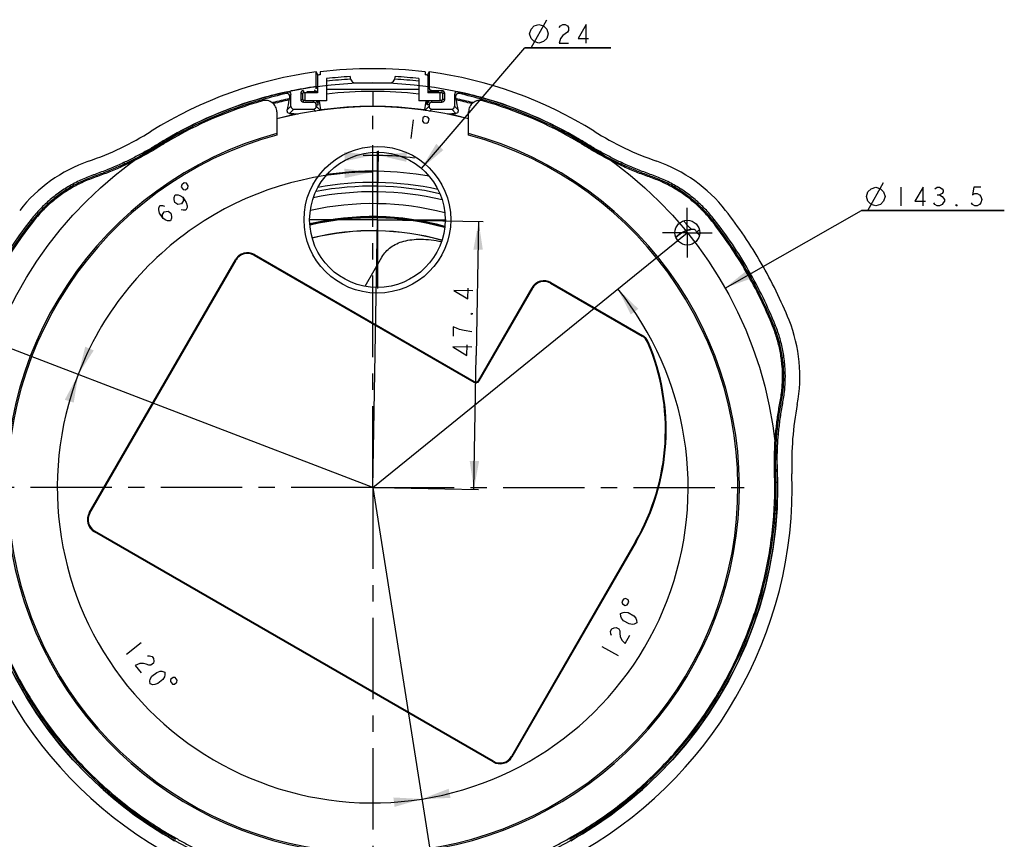
# Model space of a CAD drawing. Units: millimetres. Extents: x 0 to 420, y 0 to 297.
# Drawn here: x 234 to 339, y 44 to 131 of the extents above; entities that cross this region are included whole.
import ezdxf

# ---------------------------------------------------------------- set-up
doc = ezdxf.new("R2010")
doc.units = ezdxf.units.MM
doc.header["$LTSCALE"] = 23.1
doc.linetypes.add('CENTER', pattern=[0.6, 0.375, -0.075, 0.075, -0.075])
doc.layers.get('0').update_dxf_attribs({"linetype": 'CONTINUOUS'})
for name, color, linetype in [('00_COMPONENTS', 7, 'CONTINUOUS'), ('02___PRT_ALL_AXES', 7, 'CONTINUOUS'), ('03__ASM_ALL_CURVES', 7, 'CONTINUOUS'), ('15_ALL_DRAFTS', 7, 'CONTINUOUS'), ('51__DRAFT_DIMS', 7, 'CONTINUOUS')]:
    doc.layers.add(name, color=color, linetype=linetype)
doc.dimstyles.new('DIMSTYLE_1', dxfattribs={"dimtxt": 2, "dimasz": 3, "dimexe": 0.5, "dimexo": 0.5, "dimtad": 1, "dimdec": 3, "dimlfac": 1.666667, "dimdsep": 46, "dimtxsty": 'Standard', "dimblk": '_FILLED', "dimblk1": '_FILLED', "dimblk2": '_FILLED', "dimcen": 0.09, "dimadec": 0, "dimazin": 0, "dimtp": 0.001, "dimtm": 0.001, "dimtfac": 1, "dimtdec": 3, "dimtmove": 0, "dimatfit": 2, "dimldrblk": '_FILLED', "dimfxl": 0, "dimtolj": 1, "dimarcsym": 0})
doc.dimstyles.new('DIMSTYLE_2', dxfattribs={"dimtxt": 2, "dimasz": 3, "dimexe": 0.5, "dimexo": 0.5, "dimtad": 1, "dimdec": 1, "dimlfac": 1.666667, "dimdsep": 46, "dimtxsty": 'Standard', "dimblk": '_FILLED', "dimblk1": '_FILLED', "dimblk2": '_FILLED', "dimcen": 0.09, "dimadec": 0, "dimazin": 0, "dimtp": 0.5, "dimtm": 0.5, "dimtfac": 1, "dimtdec": 1, "dimtofl": 0, "dimtmove": 0, "dimatfit": 3, "dimldrblk": '_FILLED', "dimfxl": 0, "dimtolj": 1, "dimarcsym": 0})
doc.dimstyles.new('DIMSTYLE_3', dxfattribs={"dimtxt": 2, "dimasz": 3, "dimexe": 0.5, "dimexo": 0.5, "dimgap": 0.5, "dimtad": 1, "dimdec": 1, "dimlfac": 1.666667, "dimdsep": 46, "dimtxsty": 'Standard', "dimblk": '_FILLED', "dimblk1": '_FILLED', "dimblk2": '_FILLED', "dimcen": 0.09, "dimadec": 0, "dimazin": 0, "dimtp": 0.001, "dimtm": 0.001, "dimtfac": 1, "dimtdec": 1, "dimtofl": 0, "dimtmove": 0, "dimatfit": 3, "dimldrblk": '_FILLED', "dimfxl": 0, "dimtolj": 1, "dimarcsym": 0})

# ---------------------------------------------------------------- blocks, each defined once
blk = doc.blocks.new('_FILLED')
at = {"color": 0, "linetype": 'ByBlock'}
blk.add_solid([(0, 0), (-1, 0.167), (-1, -0.167)], dxfattribs=at)
blk = doc.blocks.new('*D1')
at = {"layer": '51__DRAFT_DIMS', "color": 2, "linetype": 'Continuous'}
for p, q in [((276.91, 115.32), (287.9, 128.13)), ((287.9, 128.13), (297.06, 128.13)), ((297.06, 128.13), (287.9, 128.13))]:
    blk.add_line(p, q, dxfattribs=at)
at = {"layer": '51__DRAFT_DIMS', "color": 2, "linetype": 'Continuous', "xscale": 3, "yscale": 3, "zscale": 3, "rotation": 229.3834731582}
blk.add_blockref('_FILLED', (276.91, 115.32), dxfattribs=at)
blk = doc.blocks.new('*D3')
at = {"layer": '51__DRAFT_DIMS', "color": 2, "linetype": 'Continuous'}
for p, q in [((309.19, 102.6), (323.72, 110.83)), ((323.72, 110.83), (338.89, 110.83)), ((338.89, 110.83), (323.72, 110.83))]:
    blk.add_line(p, q, dxfattribs=at)
at = {"layer": '51__DRAFT_DIMS', "color": 2, "linetype": 'Continuous', "xscale": 3, "yscale": 3, "zscale": 3, "rotation": 209.5171960101}
blk.add_blockref('_FILLED', (309.19, 102.6), dxfattribs=at)
blk = doc.blocks.new('*D4')
at = {"layer": '51__DRAFT_DIMS', "color": 2, "linetype": 'Continuous'}
blk.add_line((272.23, 110.35), (272.35, 117.2), dxfattribs=at)
for start, end in [(90, 91.6225), (88.996, 90), (82.7545, 88.996)]:
    blk.add_arc((271.73, 81.39), 35.31, start, end, dxfattribs=at)
for points in [[(268.75, 116.08), (271.73, 116.7), (268.71, 117.08)], [(275.37, 117.02), (272.34, 116.7), (275.31, 116.02)]]:
    blk.add_solid(points, dxfattribs=at)
blk = doc.blocks.new('*D5')
at = {"layer": '51__DRAFT_DIMS', "color": 2, "linetype": 'Continuous'}
for start, end in [(159, 219), (219, 279)]:
    blk.add_arc((271.73, 81.39), 33.54, start, end, dxfattribs=at)
for points in [[(239.94, 90.41), (240.42, 93.41), (238.99, 90.72)], [(274.05, 47.43), (276.97, 48.27), (273.93, 48.43)]]:
    blk.add_solid(points, dxfattribs=at)
blk = doc.blocks.new('*D6')
at = {"layer": '51__DRAFT_DIMS', "color": 2, "linetype": 'Continuous'}
for start, end in [(339, 39), (279, 339)]:
    blk.add_arc((271.73, 81.39), 33.54, start, end, dxfattribs=at)
for points in [[(299.97, 100.38), (297.79, 102.5), (299.17, 99.79)], [(279.81, 49.36), (276.97, 48.27), (280.01, 48.38)]]:
    blk.add_solid(points, dxfattribs=at)
blk = doc.blocks.new('*D7')
at = {"layer": '51__DRAFT_DIMS', "color": 2, "linetype": 'Continuous'}
for start, end in [(90, 124.5), (124.5, 159)]:
    blk.add_arc((271.73, 81.39), 33.54, start, end, dxfattribs=at)
for points in [[(268.75, 114.29), (271.73, 114.93), (268.71, 115.29)], [(241.16, 96.36), (240.42, 93.41), (242.07, 95.96)]]:
    blk.add_solid(points, dxfattribs=at)
blk = doc.blocks.new('*D8')
at = {"layer": '51__DRAFT_DIMS', "color": 2, "linetype": 'Continuous'}
for p, q in [((272.72, 109.85), (283.49, 109.66)), ((282.99, 109.67), (282.74, 95.43)), ((282.49, 81.2), (282.74, 95.43)), ((272.23, 81.38), (282.99, 81.19))]:
    blk.add_line(p, q, dxfattribs=at)
at = {"layer": '51__DRAFT_DIMS', "color": 2, "linetype": 'Continuous', "xscale": 3, "yscale": 3, "zscale": 3}
for p, rotation in [((282.99, 109.67), 88.9959595141), ((282.49, 81.2), 268.9959595141)]:
    blk.add_blockref('_FILLED', p, dxfattribs=dict(at, rotation=rotation))

msp = doc.modelspace()

# ---------------------------------------------------------------- linework, layer by layer
at = {"layer": '00_COMPONENTS', "color": 7, "linetype": 'Continuous'}
for p, q in [((265.72579, 123.87538), (265.7258, 125.59079)), ((265.89272, 125.24981), (265.7258, 125.59079)), ((265.84992, 125.22886), (265.84992, 123.35843)), ((265.89415, 125.24691), (265.89272, 125.24981)), ((266.1501, 125.57105), (266.1501, 125.26805)), ((266.8143, 124.86493), (266.8143, 122.50018)), ((269.32576, 125.07561), (269.32576, 125.02149)), ((274.12576, 125.02149), (274.12576, 125.07561)), ((276.63722, 124.86493), (276.63722, 122.50017)), ((277.30142, 125.57105), (277.30142, 125.26805)), ((277.55886, 125.24979), (277.55744, 125.2469)), ((277.7258, 125.59078), (277.55886, 125.24979)), ((277.6016, 125.22886), (277.6016, 123.35843)), ((277.7258, 125.59078), (277.72579, 123.87537)), ((264.36858, 123.57556), (264.36858, 123.36603)), ((265.7258, 124.01844), (265.70456, 124.01533)), ((265.72579, 123.87538), (265.84992, 123.87538)), ((266.8143, 123.7293), (276.63722, 123.7293)), ((269.92576, 124.42149), (273.52576, 124.42149)), ((277.72579, 123.87537), (277.6016, 123.87537)), ((278.0257, 123.57555), (278.0257, 123.36602)), ((279.08301, 123.57554), (278.0257, 123.57555)), ((279.08301, 123.57554), (279.08301, 123.36602)), ((262.66306, 123.47351), (262.54675, 123.27125)), ((262.82358, 122.58891), (262.91055, 122.74106)), ((263.02579, 123.18032), (262.91055, 122.97829)), ((262.91055, 122.74106), (262.91055, 122.97829)), ((263.02579, 121.91826), (263.02579, 123.18032)), ((264.06868, 123.27566), (264.06868, 122.66122)), ((264.06868, 123.27566), (264.2782, 123.27566)), ((264.06868, 122.66122), (264.2782, 122.66122)), ((264.2782, 123.27566), (264.2782, 122.66122)), ((264.36857, 122.36132), (264.36857, 122.57085)), ((264.36857, 122.57085), (264.5343, 122.57085)), ((264.7443, 123.36603), (264.36858, 123.36603)), ((264.5343, 122.50018), (264.5343, 123.35843)), ((265.84992, 123.35843), (264.5343, 123.35843)), ((266.8143, 122.50018), (264.5343, 122.50018)), ((264.7443, 123.35843), (264.7443, 123.50844)), ((264.7443, 123.50844), (265.6443, 123.50844)), ((265.42588, 122.36132), (265.42588, 122.50018)), ((265.6443, 123.35843), (265.6443, 123.50844)), ((265.93532, 122.06149), (265.93532, 122.50018)), ((271.72576, 123.50266), (271.72576, 121.91635)), ((278.91722, 122.50017), (276.63722, 122.50017)), ((277.51627, 122.06149), (277.51627, 122.50017)), ((278.91722, 123.35843), (277.6016, 123.35843)), ((277.80722, 123.35843), (277.80722, 123.50843)), ((277.80722, 123.50843), (278.70722, 123.50843)), ((278.0257, 122.36131), (278.0257, 122.50017)), ((278.70722, 123.35843), (278.70722, 123.50843)), ((279.08301, 123.36602), (278.70722, 123.36602)), ((278.91722, 122.50017), (278.91722, 123.35843)), ((278.91722, 122.57084), (279.08301, 122.57084)), ((279.08301, 122.36131), (279.08301, 122.57084)), ((279.17338, 122.66121), (279.17338, 123.27565)), ((279.38291, 123.27565), (279.17338, 123.27565)), ((279.38291, 122.66121), (279.17338, 122.66121)), ((279.38291, 122.66121), (279.38291, 123.27565)), ((280.42579, 123.18031), (280.42579, 121.91825)), ((280.42579, 123.18031), (280.54103, 122.97827)), ((280.54103, 122.97827), (280.54103, 122.74104)), ((280.54103, 122.74104), (280.628, 122.58889)), ((280.78853, 123.47349), (280.90483, 123.27123)), ((262.63946, 121.53192), (263.02579, 121.91826)), ((262.86842, 121.16125), (263.32561, 121.61844)), ((263.32561, 121.61844), (265.42598, 121.61844)), ((264.36857, 122.36132), (265.42588, 122.36132)), ((265.42598, 121.61844), (265.66675, 121.37767)), ((265.72579, 121.91826), (265.72579, 122.0615)), ((265.72579, 122.0615), (265.93532, 122.06149)), ((265.72579, 121.91826), (266.16923, 121.47482)), ((277.72579, 121.91825), (277.28257, 121.47502)), ((277.72579, 122.06149), (277.51627, 122.06149)), ((277.72579, 122.06149), (277.72579, 121.91825)), ((278.02561, 121.61843), (277.78503, 121.37785)), ((278.02561, 121.61843), (280.12598, 121.61843)), ((278.0257, 122.36131), (279.08301, 122.36131)), ((280.12598, 121.61843), (280.58317, 121.16124)), ((280.42579, 121.91825), (280.81213, 121.53191)), ((261.52576, 121.34169), (261.52576, 118.86134)), ((281.92576, 118.86134), (281.92576, 121.34169)), ((249.7273, 118.40536), (249.81532, 118.25649)), ((293.72418, 118.40538), (293.63615, 118.25652)), ((245.25844, 115.93197), (245.33134, 115.77514)), ((298.19309, 115.93197), (298.12019, 115.77514)), ((235.41076, 109.88757), (235.54672, 109.78069)), ((308.04076, 109.88758), (307.9048, 109.7807)), ((306.16077, 108.58268), (306.46542, 108.77481)), ((259.14368, 106.14654), (259.10441, 106.07851)), ((259.10441, 106.07851), (282.48709, 92.57851)), ((259.14368, 106.14654), (282.52637, 92.64654)), ((270.91824, 102.79205), (272.70814, 105.89225)), ((241.5961, 78.70087), (257.13041, 105.60708)), ((241.66413, 78.6616), (257.19843, 105.56781)), ((257.19843, 105.56781), (257.13041, 105.60708)), ((311.70517, 104.47263), (311.5554, 104.38614)), ((282.97194, 92.76593), (288.67194, 102.63862)), ((288.67194, 102.63862), (288.73997, 102.59935)), ((290.64594, 103.11005), (290.68521, 103.17807)), ((290.64594, 103.11005), (300.37344, 97.49388)), ((290.68521, 103.17807), (300.41271, 97.5619)), ((283.03997, 92.72666), (288.73997, 102.59935)), ((314.56226, 98.59202), (314.40172, 98.5277)), ((300.37344, 97.49388), (300.41271, 97.5619)), ((301.03223, 96.86195), (300.95993, 96.83123)), ((282.52637, 92.64654), (282.48709, 92.57851)), ((282.97194, 92.76593), (283.03997, 92.72666)), ((314.87302, 87.04147), (314.70075, 87.05676)), ((314.78061, 81.93464), (314.60767, 81.93283)), ((241.5961, 78.70087), (241.66413, 78.6616)), ((242.17483, 76.75563), (242.13556, 76.6876)), ((284.5263, 52.21329), (242.13556, 76.6876)), ((284.56558, 52.28132), (242.17483, 76.75563)), ((299.6687, 75.65016), (286.47155, 52.79202)), ((299.73673, 75.61089), (286.53957, 52.75275)), ((299.73673, 75.61089), (299.6687, 75.65016)), ((234.44504, 59.86673), (234.59481, 59.9532)), ((309.00645, 59.86667), (308.85668, 59.95314)), ((286.47155, 52.79202), (286.53957, 52.75275)), ((284.5263, 52.21329), (284.56558, 52.28132))]:
    msp.add_line(p, q, dxfattribs=at)
for centre, radius in [((272.22461, 109.85476), 7.8), ((272.22461, 109.85476), 7.2), ((305.18189, 108.48297), 1.32)]:
    msp.add_circle(centre, radius, dxfattribs=at)
for centre, radius, start, end in [((271.72576, 81.39072), 44.53077, 82.8071638, 97.1928361), ((271.72576, 81.39072), 44.60544, 97.7304008, 121.8733678), ((271.72589, 81.38978), 44.23113, 97.4380538, 97.6341371), ((271.72649, 81.38513), 44.23581, 97.2420094, 97.4380538), ((271.72576, 81.39072), 43.75077, 93.1446063, 96.445612), ((271.72576, 81.39072), 43.4752, 93.101438, 96.4866419), ((269.92576, 125.02149), 0.6, 179.9999556, 269.9999556), ((273.52576, 125.02149), 0.6, 269.9999556, 359.9999556), ((271.72576, 81.39072), 43.4752, 83.5133581, 86.8985611), ((271.72576, 81.39072), 43.75077, 83.554388, 86.8553938), ((271.72503, 81.38513), 44.23581, 82.561947, 82.7579912), ((271.72563, 81.38978), 44.23113, 82.3658629, 82.561947), ((271.72576, 81.39072), 44.60544, 58.1266324, 82.2695104), ((273.22172, 72.79732), 51.76673, 99.8898513, 101.3592122), ((264.36853, 123.2757), 0.29985, 89.9918272, 180.008084), ((273.21071, 72.86088), 51.70222, 98.3477267, 99.8899343), ((265.5243, 123.50844), 0.12, 359.9999556, 89.9999556), ((265.42428, 123.87667), 0.51146, 315.0316563, 327.99961), ((278.02731, 123.87666), 0.51146, 211.9869088, 224.9681897), ((278.02561, 123.87536), 0.29981, 179.9967599, 270.0184278), ((277.92722, 123.50843), 0.12, 89.9999556, 179.9999556), ((279.08305, 123.27569), 0.29985, 359.9918272, 90.008084), ((271.88686, 80.90797), 43.55572, 105.9508186, 120.5815064), ((271.88695, 80.90777), 43.38323, 105.9539526, 120.581411), ((271.88698, 80.9077), 43.25601, 105.954838, 120.5813531), ((271.7238, 81.41665), 43.02181, 102.1579818, 105.9281901), ((271.72276, 81.42066), 42.84497, 102.3667722, 105.9313715), ((271.73798, 81.31034), 42.36069, 102.0278514, 104.5680393), ((271.7446, 81.2716), 42.26943, 102.1839645, 104.4615641), ((262.61098, 122.97863), 0.29958, 359.9336088, 102.3794159), ((315.66323, 112.83973), 53.7315, 169.546202, 170.6902956), ((264.36853, 122.66118), 0.29985, 179.9918272, 270.008084), ((265.4258, 123.87541), 0.50945, 297.4276455, 301.2041804), ((265.42599, 122.0615), 0.50933, 359.99896, 61.0565174), ((265.42444, 123.87757), 0.512, 301.209527, 311.1687667), ((265.42755, 123.87387), 0.50717, 311.1787907, 314.9941562), ((213.2592, 112.70768), 53.69287, 9.4650481, 10.5111694), ((271.72797, 81.35217), 42.15048, 90.0030006, 96.6978329), ((271.7237, 81.35422), 42.14843, 83.3036666, 89.9971996), ((332.81976, 112.24487), 56.36059, 169.5135008, 170.5101047), ((278.0256, 122.06149), 0.50933, 118.9433936, 180.0009513), ((278.02403, 123.87386), 0.50716, 225.0057446, 228.8144399), ((278.02715, 123.87756), 0.512, 228.8244862, 238.7842226), ((278.02579, 123.87541), 0.50946, 238.7895571, 242.5661179), ((279.08305, 122.66117), 0.29985, 269.9918272, 0.008084), ((280.72537, 123.18065), 0.29958, 77.829581, 180.0658091), ((280.84061, 122.97862), 0.29958, 77.6205742, 180.0662286), ((271.71381, 81.31164), 42.35936, 75.43076, 77.9720408), ((227.78821, 112.83977), 53.73163, 9.3096159, 10.4536973), ((271.70693, 81.27162), 42.2694, 75.5386072, 77.8159418), ((271.72776, 81.41675), 43.02171, 74.0718095, 77.8419389), ((271.72879, 81.42078), 42.84484, 74.0686277, 77.6331493), ((271.5438, 80.85947), 43.30808, 59.4275436, 74.0363115), ((271.5438, 80.85948), 43.43536, 59.4274711, 74.0372112), ((271.54382, 80.85951), 43.60804, 59.4273743, 74.0403461), ((271.72576, 81.39072), 40.49207, 75.4099579, 104.5900421), ((265.42598, 122.06151), 0.29981, 359.9967599, 90.0184278), ((271.72603, 81.75753), 40.15881, 90.0003876, 97.8788603), ((271.72549, 81.75753), 40.15881, 82.1210501, 89.9996141), ((278.0256, 122.0615), 0.29981, 89.9814834, 180.0031513), ((271.72819, 81.78352), 40.13345, 101.4147741, 104.7296357), ((270.58264, 295.69846), 174.70761, 267.4692786, 267.770257), ((272.93119, 294.20746), 173.21532, 272.2283576, 272.5319291), ((271.72312, 81.78265), 40.13434, 75.2703572, 78.5850808), ((271.72576, 81.39072), 38.99124, 105.1648572, 74.8351428), ((271.72576, 81.39072), 38.8341, 105.2277059, 74.7722941), ((246.78957, 100.96257), 16.01355, 109.2801099, 141.8758099), ((296.66196, 100.96257), 16.01355, 38.1241901, 70.7198896), ((271.72576, 81.39072), 33.62624, 79.7275971, 98.4330101), ((271.72576, 81.39072), 32.03989, 77.1613171, 100.7977052), ((271.72576, 81.39072), 32.43518, 77.6433209, 100.3890075), ((271.72576, 81.39072), 31.44436, 76.4382017, 101.5814918), ((271.72576, 81.39072), 30.18, 75.2832822, 102.6877068), ((271.76575, 81.48024), 28.67778, 89.7022039, 103.5365932), ((271.72576, 81.39072), 28.8, 74.5550616, 103.3905036), ((271.72576, 81.39072), 28.68, 74.5326439, 103.436664), ((271.76644, 81.51054), 28.64747, 88.9538371, 89.7032688), ((271.76338, 81.43577), 28.72228, 82.0116522, 88.9504541), ((271.22103, 81.04946), 48.32117, 30.0511964, 38.0752428), ((271.56571, 81.47344), 45.98417, 141.8362399, 149.989308), ((271.56553, 81.47356), 45.81124, 141.8362421, 149.989266), ((271.5654, 81.47365), 45.6838, 141.8362437, 149.9892349), ((271.77106, 81.50118), 28.65644, 81.1022133, 82.0086879), ((271.75871, 81.43235), 28.72635, 74.5897213, 81.0991022), ((271.88617, 81.47368), 45.68374, 30.0102122, 38.1637659), ((271.88603, 81.47359), 45.81119, 30.0102134, 38.163767), ((271.88585, 81.47347), 45.98412, 30.0102149, 38.1637686), ((271.72576, 81.39072), 27.3, 74.3616286, 103.5856683), ((271.70712, 81.36765), 27.30639, 74.3342608, 103.5369735), ((306.07383, 105.89813), 2.97689, 99.5316844, 135.057996), ((306.07383, 105.89813), 2.93499, 92.3152961, 135.3261654), ((305.74159, 105.7373), 3.10079, 86.0487815, 92.9710342), ((289.92681, 95.33842), 20.95121, 39.2088316, 40.0897303), ((276.21073, 84.13847), 38.65911, 38.5013268, 39.22017), ((258.40677, 104.87018), 1.47382, 60, 150), ((258.40677, 104.87018), 1.39527, 60, 150), ((271.17786, 81.12425), 48.32117, 21.9247572, 29.9488036), ((271.87775, 81.48814), 45.6838, 21.8362437, 29.9892349), ((271.87761, 81.48807), 45.81124, 21.8362421, 29.989266), ((271.87742, 81.48798), 45.98417, 21.8362399, 29.989308), ((289.9483, 101.90171), 1.47382, 60, 150), ((289.9483, 101.90171), 1.39527, 60, 150), ((301.14358, 93.20018), 16.01355, 349.2801099, 21.8758099), ((299.6758, 96.28554), 1.39527, 23.0229455, 60), ((299.6758, 96.28554), 1.47382, 23.0229455, 60), ((279.08364, 87.53495), 23.76958, 330, 23.0229455), ((279.08364, 87.53495), 23.84812, 330, 23.0229455), ((282.68946, 92.92902), 0.40473, 240, 330), ((282.68946, 92.92902), 0.32618, 240, 330), ((271.72576, 81.39072), 44.60544, 178.1266323, 241.8733678), ((271.72576, 81.39072), 44.60544, 298.1266323, 1.8733678), ((271.87919, 81.45082), 43.21099, 179.3585384, 209.9672478), ((271.8792, 81.45083), 43.03804, 179.3583628, 209.9671135), ((271.5723, 81.45084), 43.03807, 330.0328008, 0.6416885), ((271.5723, 81.45083), 43.21101, 330.0326693, 0.6415125), ((242.87247, 77.96397), 1.47382, 150, 240), ((242.87247, 77.96397), 1.39527, 150, 240), ((271.85455, 81.49357), 43.21101, 210.0326693, 240.6415125), ((271.85455, 81.49357), 43.03807, 210.0328008, 240.6416885), ((271.59699, 81.49355), 43.03804, 299.3583628, 329.9671135), ((271.597, 81.49355), 43.21099, 299.3585384, 329.9672478), ((285.26321, 53.48966), 1.47382, 240, 330), ((285.26321, 53.48966), 1.39527, 240, 330)]:
    msp.add_arc(centre, radius, start, end, dxfattribs=at)
for centre, major_axis, start_param, end_param in [((263.32598, 121.91862), (-0.21239, -0.21239), -0.784789176, 0.784789176), ((265.42561, 121.91862), (-0.21239, 0.21239), 2.356803478, 3.926381829), ((278.02598, 121.91861), (0.21239, 0.21239), 2.356803478, 3.926381829), ((280.12561, 121.91861), (-0.21239, 0.21239), 2.356803478, 3.926381829)]:
    msp.add_ellipse(centre, major_axis=major_axis, ratio=0.998782766, start_param=start_param, end_param=end_param, dxfattribs=at)
for points, knots in [([(265.89415, 125.24691), (265.89472, 125.24573), (265.90314, 125.23948), (265.91358, 125.23927), (265.92214, 125.23836)], [0, 0, 0, 0, 0.132173685, 1, 1, 1, 1]), ([(277.52943, 125.23835), (277.53316, 125.23875), (277.54222, 125.24034), (277.55477, 125.24143), (277.55744, 125.2469)], [0, 0, 0, 0, 0.380838199, 1, 1, 1, 1]), ([(261.52576, 121.34169), (261.52576, 121.52504), (261.43901, 121.89721), (261.07521, 122.33503), (260.5549, 122.56613), (260.17308, 122.54776), (259.99678, 122.49743)], [0, 0, 0, 0, 0.250029342, 0.500012954, 0.749985389, 1, 1, 1, 1]), ([(283.45474, 122.49743), (283.27845, 122.54776), (282.89664, 122.56613), (282.37634, 122.33505), (282.01252, 121.89723), (281.92576, 121.52505), (281.92576, 121.34169)], [0, 0, 0, 0, 0.250010325, 0.499966813, 0.749958188, 1, 1, 1, 1]), ([(262.86842, 121.16125), (262.8127, 121.16371), (262.71873, 121.20834), (262.63492, 121.35083), (262.62818, 121.46345), (262.63946, 121.53192)], [0, 0, 0, 0, 0.344203282, 0.571726702, 1, 1, 1, 1]), ([(280.81213, 121.53191), (280.82341, 121.46344), (280.81666, 121.35082), (280.73285, 121.20832), (280.63888, 121.1637), (280.58317, 121.16124)], [0, 0, 0, 0, 0.428273388, 0.655796801, 1, 1, 1, 1]), ([(241.5021, 116.07802), (242.66731, 116.48562), (244.96082, 117.41577), (247.12382, 118.61859), (248.17214, 119.27044)], [0, 0, 0, 0, 0.499998415, 1, 1, 1, 1]), ([(249.7273, 118.40536), (249.36069, 118.18857), (248.63799, 117.73755), (247.53618, 117.09011), (246.40983, 116.48628), (245.64466, 116.11148), (245.25844, 115.93197)], [0, 0, 0, 0, 0.250006423, 0.500002836, 0.750002062, 1, 1, 1, 1]), ([(298.19309, 115.93197), (297.80686, 116.11148), (297.04188, 116.48675), (295.915, 117.08968), (294.81345, 117.73761), (294.09078, 118.1886), (293.72418, 118.40538)], [0, 0, 0, 0, 0.249998891, 0.500019124, 0.75000704, 1, 1, 1, 1]), ([(295.27938, 119.27044), (296.3277, 118.61859), (298.49071, 117.41577), (300.78421, 116.48562), (301.94942, 116.07802)], [0, 0, 0, 0, 0.500001585, 1, 1, 1, 1]), ([(249.8152, 118.2567), (249.44922, 118.04028), (248.72536, 117.58853), (247.62057, 116.93938), (246.48856, 116.33251), (245.7195, 115.95582), (245.33124, 115.77535)], [0, 0, 0, 0, 0.248748593, 0.499139865, 0.749514376, 1, 1, 1, 1]), ([(249.88, 118.14713), (249.51447, 117.93098), (248.78976, 117.4787), (247.68276, 116.82829), (246.54658, 116.21918), (245.77466, 115.84109), (245.38489, 115.65992)], [0, 0, 0, 0, 0.247826887, 0.498507502, 0.749157012, 1, 1, 1, 1]), ([(298.06664, 115.65992), (297.67696, 115.84104), (296.90493, 116.21968), (295.76852, 116.8279), (294.66162, 117.47873), (293.93721, 117.93089), (293.57148, 118.14715)], [0, 0, 0, 0, 0.250781515, 0.501684125, 0.752040926, 1, 1, 1, 1]), ([(298.12019, 115.77514), (297.73268, 115.95525), (296.96509, 116.33169), (295.83446, 116.93668), (294.72899, 117.58637), (294.00397, 118.03901), (293.63615, 118.25652)], [0, 0, 0, 0, 0.249998725, 0.500018719, 0.750007673, 1, 1, 1, 1]), ([(245.25844, 115.93197), (244.81513, 115.72592), (243.91883, 115.33459), (242.78085, 114.88761), (241.85757, 114.56572), (241.17356, 114.30052), (240.50545, 113.99728), (239.63551, 113.55056), (238.593, 112.90867), (237.42658, 112.01618), (236.3556, 111.01106), (235.71285, 110.27188), (235.41076, 109.88757)], [0, 0, 0, 0, 0.125008818, 0.250018941, 0.312526844, 0.375035496, 0.437543002, 0.500052291, 0.625028317, 0.750010517, 0.874998425, 1, 1, 1, 1]), ([(245.33134, 115.77514), (244.89109, 115.57051), (244.00108, 115.1817), (242.87137, 114.7368), (241.95466, 114.41658), (241.04822, 114.06803), (239.95282, 113.54022), (238.70897, 112.77874), (237.54956, 111.89355), (236.4852, 110.89628), (235.84672, 110.16234), (235.54672, 109.78069)], [0, 0, 0, 0, 0.125014757, 0.250030806, 0.312541687, 0.375052899, 0.500035681, 0.62501636, 0.750002668, 0.874994471, 1, 1, 1, 1]), ([(245.38489, 115.65992), (244.93765, 115.45205), (244.03349, 115.05728), (242.88784, 114.60727), (241.96514, 114.28555), (241.29048, 114.02415), (240.63585, 113.72695), (239.78412, 113.28961), (238.7632, 112.66099), (237.62097, 111.78701), (236.57203, 110.80258), (235.94251, 110.07861), (235.64661, 109.70218)], [0, 0, 0, 0, 0.127648128, 0.255275047, 0.318458733, 0.380554775, 0.442465285, 0.504442034, 0.628284897, 0.752181358, 0.876072205, 1, 1, 1, 1]), ([(307.80491, 109.70218), (307.50901, 110.07861), (306.87951, 110.80258), (305.83056, 111.78699), (304.68836, 112.66099), (303.6674, 113.28955), (302.81572, 113.72701), (302.16099, 114.02401), (301.48653, 114.28587), (300.79616, 114.5257), (300.10715, 114.78824), (299.19158, 115.15515), (298.51388, 115.45204), (298.06664, 115.65992)], [0, 0, 0, 0, 0.123925412, 0.247814607, 0.371710226, 0.49555352, 0.557528956, 0.619440583, 0.6815386, 0.744714005, 0.808586513, 0.872352524, 1, 1, 1, 1]), ([(307.9048, 109.7807), (307.60482, 110.16232), (306.96634, 110.89627), (305.90196, 111.89354), (304.74243, 112.77892), (303.49838, 113.54), (302.18434, 114.17566), (300.80653, 114.65077), (299.45005, 115.18096), (298.56038, 115.57053), (298.12019, 115.77514)], [0, 0, 0, 0, 0.124999682, 0.249999752, 0.374999533, 0.500000382, 0.624993884, 0.749999561, 0.874998583, 1, 1, 1, 1]), ([(308.04076, 109.88758), (307.73868, 110.27188), (307.09594, 111.01107), (306.02495, 112.01611), (304.85857, 112.90886), (303.60753, 113.6781), (302.50557, 114.21164), (301.59409, 114.566), (300.67061, 114.88741), (299.53273, 115.33465), (298.6364, 115.72592), (298.19309, 115.93197)], [0, 0, 0, 0, 0.125005, 0.249997057, 0.374983989, 0.499965364, 0.624948587, 0.687459188, 0.749970198, 0.874985729, 1, 1, 1, 1]), ([(272.70814, 105.89225), (272.82457, 106.09392), (273.10091, 106.47699), (273.63623, 106.9583), (274.28674, 107.33592), (275.04672, 107.605), (275.91113, 107.76303), (277.25598, 107.82545), (278.30931, 107.6905), (279.02786, 107.54491)], [0, 0, 0, 0, 0.100222221, 0.201555597, 0.307627109, 0.421839437, 0.546847821, 0.684456812, 1, 1, 1, 1]), ([(314.57419, 87.06799), (314.61779, 87.55925), (314.72799, 88.53965), (314.9111, 89.75683), (315.09383, 90.71676), (315.20478, 91.43173), (315.27471, 92.14727), (315.32183, 93.10355), (315.28789, 94.30201), (315.10211, 95.72819), (314.77405, 97.12882), (314.46183, 98.03598), (314.28377, 98.48046)], [0, 0, 0, 0, 0.127648128, 0.255275047, 0.318458733, 0.380554775, 0.442465285, 0.504442034, 0.628284897, 0.752181358, 0.876072205, 1, 1, 1, 1]), ([(314.70075, 87.05676), (314.74366, 87.54034), (314.85195, 88.50551), (315.0315, 89.70632), (315.21254, 90.66032), (315.36391, 91.6196), (315.45451, 92.83215), (315.41697, 94.2901), (315.23008, 95.73677), (314.8986, 97.15716), (314.58223, 98.07708), (314.40172, 98.5277)], [0, 0, 0, 0, 0.125014757, 0.250030806, 0.312541687, 0.375052899, 0.500035681, 0.62501636, 0.750002668, 0.874994471, 1, 1, 1, 1]), ([(314.87302, 87.04147), (314.91623, 87.52842), (315.02547, 88.5003), (315.20737, 89.70931), (315.39025, 90.66984), (315.50258, 91.39481), (315.57403, 92.12503), (315.62212, 93.10178), (315.58748, 94.32557), (315.39777, 95.78195), (315.06281, 97.21201), (314.74404, 98.13824), (314.56226, 98.59202)], [0, 0, 0, 0, 0.125008818, 0.250018941, 0.312526844, 0.375035496, 0.437543002, 0.500052291, 0.625028317, 0.750010517, 0.874998425, 1, 1, 1, 1]), ([(316.87767, 90.22153), (316.64806, 89.00863), (316.30684, 86.55732), (316.26701, 84.08269), (316.30737, 82.8489)], [0, 0, 0, 0, 0.499998415, 1, 1, 1, 1]), ([(314.48062, 81.93151), (314.4762, 82.35614), (314.44687, 83.2099), (314.43709, 84.49379), (314.47768, 85.7823), (314.5362, 86.63985), (314.57419, 87.06799)], [0, 0, 0, 0, 0.247826887, 0.498507502, 0.749157012, 1, 1, 1, 1]), ([(314.60791, 81.93284), (314.60348, 82.358), (314.57418, 83.21075), (314.5644, 84.4921), (314.60484, 85.77589), (314.66314, 86.63026), (314.70099, 87.05674)], [0, 0, 0, 0, 0.248748593, 0.499139865, 0.749514376, 1, 1, 1, 1]), ([(314.78061, 81.93464), (314.77617, 82.36052), (314.74692, 83.2119), (314.73713, 84.48982), (314.77737, 85.76718), (314.83537, 86.61724), (314.87302, 87.04147)], [0, 0, 0, 0, 0.250006423, 0.500002836, 0.750002062, 1, 1, 1, 1]), ([(228.9709, 81.93146), (228.951, 80.02257), (229.16827, 76.19769), (230.24136, 70.55586), (232.0614, 65.1085), (233.75044, 61.66983), (234.70484, 60.01673)], [0, 0, 0, 0, 0.250013131, 0.500018547, 0.75000948, 1, 1, 1, 1]), ([(308.74664, 60.01667), (309.70105, 61.66977), (311.39011, 65.10846), (313.21016, 70.55585), (314.28326, 76.1977), (314.50053, 80.0226), (314.48062, 81.93151)], [0, 0, 0, 0, 0.249990513, 0.49998144, 0.749986849, 1, 1, 1, 1]), ([(234.70484, 60.01673), (235.65927, 58.36363), (237.79273, 55.18152), (241.60028, 50.88162), (245.94972, 47.13136), (249.15355, 45.03075), (250.81666, 44.09353)], [0, 0, 0, 0, 0.249990513, 0.49998144, 0.749986849, 1, 1, 1, 1]), ([(292.6349, 44.09356), (294.298, 45.03077), (297.50181, 47.13137), (301.85123, 50.88161), (305.65876, 55.18149), (307.79222, 58.36358), (308.74664, 60.01667)], [0, 0, 0, 0, 0.250013131, 0.500018547, 0.75000948, 1, 1, 1, 1]), ([(250.81666, 44.09353), (251.18661, 43.88505), (251.94066, 43.48357), (253.05743, 42.85009), (254.15302, 42.17069), (254.86642, 41.69123), (255.2182, 41.44426)], [0, 0, 0, 0, 0.247826887, 0.498507502, 0.749157012, 1, 1, 1, 1]), ([(288.23332, 41.44426), (288.58501, 41.69117), (289.29894, 42.17044), (290.39388, 42.85049), (291.51096, 43.48369), (292.26475, 43.88497), (292.6349, 44.09356)], [0, 0, 0, 0, 0.250781515, 0.501684125, 0.752040926, 1, 1, 1, 1])]:
    msp.add_open_spline(points, degree=3, knots=knots, dxfattribs=at)
for points in [[(265.70315, 123.76107), (265.71794, 123.79699), (265.72579, 123.83654), (265.72579, 123.87538)], [(262.66306, 123.47351), (262.74787, 123.49178), (262.84896, 123.46741), (262.91606, 123.41241)], [(262.91606, 123.41241), (262.98224, 123.35816), (263.02579, 123.2659), (263.02579, 123.18032)], [(264.36858, 123.36603), (264.34551, 123.36603), (264.2974, 123.34684), (264.2782, 123.29872), (264.2782, 123.27566)], [(264.2782, 122.66122), (264.2782, 122.63816), (264.29739, 122.59004), (264.34551, 122.57085), (264.36857, 122.57085)], [(279.17338, 123.27565), (279.17338, 123.29871), (279.15419, 123.34683), (279.10608, 123.36602), (279.08301, 123.36602)], [(279.08301, 122.57084), (279.10608, 122.57084), (279.15419, 122.59003), (279.17338, 122.63815), (279.17338, 122.66121)], [(304.7608, 109.73175), (305.04488, 109.44263), (305.31751, 109.14203), (305.58088, 108.83392)]]:
    msp.add_open_spline(points, degree=3, dxfattribs=at)
at = {"layer": '02___PRT_ALL_AXES', "color": 7, "linetype": 'CENTER'}
for p, q in [((271.72576, 81.39072), (271.72576, 120.89266)), ((272.22461, 109.85476), (272.22461, 117.15476)), ((305.18189, 108.48297), (305.18189, 111.13297)), ((272.22461, 109.85476), (264.92461, 109.85476)), ((272.22461, 109.85476), (272.22461, 102.55476)), ((272.22461, 109.85476), (279.52461, 109.85476)), ((305.18189, 108.48297), (302.53189, 108.48297)), ((305.18189, 108.48297), (305.18189, 105.83297)), ((305.18189, 108.48297), (307.83189, 108.48297)), ((271.72576, 81.39072), (232.22382, 81.39072)), ((271.72576, 81.39072), (271.72576, 41.88878)), ((271.72576, 81.39072), (311.2277, 81.39072))]:
    msp.add_line(p, q, dxfattribs=at)
at = {"layer": '02___PRT_ALL_AXES', "color": 7, "linetype": 'Continuous'}
msp.add_arc((271.72576, 81.39072), 27.3, 74.3616286, 103.5856683, dxfattribs=at)
at = {"layer": '03__ASM_ALL_CURVES', "color": 4, "linetype": 'Continuous'}
for q in [(272.22461, 109.85476), (305.18189, 108.48297), (231.53512, 96.81846), (278.46026, 38.87074)]:
    msp.add_line((271.72576, 81.39072), q, dxfattribs=at)
msp.add_circle((271.72576, 81.39072), 43.05, dxfattribs=at)
at = {"layer": '15_ALL_DRAFTS', "color": 7, "linetype": 'Continuous'}
msp.add_arc((271.72576, 81.39072), 28.68, 74.5379193, 103.4549486, dxfattribs=at)
at = {"layer": '51__DRAFT_DIMS', "color": 2, "linetype": 'Continuous'}
for p, q in [((288.56338, 128.12903), (290.23005, 131.12902)), ((276.02265, 120.47433), (275.7704, 118.4903)), ((324.38796, 110.82899), (326.05463, 113.82899)), ((327.88796, 113.32899), (327.88796, 111.32899)), ((331.76296, 112.49565), (332.01297, 112.49565)), ((247.09289, 64.87478), (245.5386, 63.61614)), ((296.1032, 64.50004), (297.84291, 63.51341))]:
    msp.add_line(p, q, dxfattribs=at)
for points in [[(288.3967, 129.62903), (288.56338, 130.12902), (288.89671, 130.46237), (289.39671, 130.62903), (289.89669, 130.46237), (290.23005, 130.12902), (290.3967, 129.62903), (290.23005, 129.12903), (289.89669, 128.7957), (289.39671, 128.62903), (288.89671, 128.7957), (288.56338, 129.12903), (288.3967, 129.62903)], [(291.56336, 130.2957), (291.68836, 130.46237), (291.93838, 130.62903), (292.18837, 130.62903), (292.43838, 130.46237), (292.56338, 130.2957), (292.56338, 129.96236), (292.43838, 129.7957), (292.18837, 129.62903), (291.93838, 129.46237), (291.68836, 129.12903), (291.56336, 128.62903), (292.56338, 128.62903)], [(294.43838, 128.62903), (294.43838, 130.62903), (293.56336, 129.12903), (294.68837, 129.12903)], [(277.0567, 120.67888), (277.01466, 120.34821), (277.15898, 120.16186), (277.48965, 120.11982), (277.67601, 120.26413), (277.71803, 120.5948), (277.57373, 120.78115), (277.24304, 120.82319), (277.0567, 120.67888)], [(251.37451, 113.35599), (251.56331, 113.08128), (251.79508, 113.03833), (252.06978, 113.22713), (252.11274, 113.45889), (251.92394, 113.73359), (251.69218, 113.77654), (251.41748, 113.58774), (251.37451, 113.35599)], [(324.22131, 112.32899), (324.38796, 112.82899), (324.72129, 113.16232), (325.2213, 113.32899), (325.7213, 113.16232), (326.05463, 112.82899), (326.22131, 112.32899), (326.05463, 111.82899), (325.7213, 111.49565), (325.2213, 111.32899), (324.72129, 111.49565), (324.38796, 111.82899), (324.22131, 112.32899)], [(330.26297, 111.32899), (330.26297, 113.32899), (329.38797, 111.82899), (330.51296, 111.82899)], [(331.51297, 113.16232), (331.76296, 113.32899), (332.01297, 113.32899), (332.26296, 113.16232), (332.38796, 112.99566), (332.38796, 112.82899), (332.26296, 112.66232), (332.01297, 112.49565), (332.26296, 112.32899)], [(336.38796, 113.32899), (335.63796, 113.32899), (335.51297, 112.49565), (335.76296, 112.66232), (336.01297, 112.66232), (336.26296, 112.49565), (336.38796, 112.32899), (336.51298, 111.99566), (336.38796, 111.66232), (336.26296, 111.49565), (336.01297, 111.32899), (335.76296, 111.32899), (335.51297, 111.49565), (335.38797, 111.66232)], [(251.52886, 112.24866), (251.61466, 111.90315), (251.39999, 111.55339), (250.99655, 111.47835), (250.70473, 111.68226), (250.61895, 112.02777), (250.62757, 112.23592), (250.73921, 112.51488), (251.03962, 112.51912), (251.23703, 112.45257), (251.52886, 112.24866), (251.90646, 111.69924), (251.99226, 111.35374), (251.98365, 111.14558), (251.87201, 110.86663), (251.57157, 110.86237), (251.37415, 110.92893)], [(332.26296, 112.32899), (332.51295, 111.99566), (332.51295, 111.82899), (332.38796, 111.66232), (332.26296, 111.49565), (332.01297, 111.32899), (331.76296, 111.32899), (331.51297, 111.49565), (331.38797, 111.66232)], [(249.43409, 110.00003), (249.34829, 110.34554), (249.56295, 110.6953), (249.96639, 110.77034), (250.25822, 110.56643), (250.34399, 110.22092), (250.33538, 110.01277), (250.22374, 109.73381), (249.92333, 109.72956), (249.72591, 109.79612), (249.43409, 110.00003), (249.05649, 110.54945), (248.97069, 110.89495), (248.9793, 111.10311), (249.09094, 111.38206), (249.39138, 111.38631), (249.58879, 111.31976)], [(333.88798, 111.32899), (333.76296, 111.32899), (333.76296, 111.49565), (333.88798, 111.32899)], [(282.36256, 102.3069), (280.36287, 102.34194), (281.8473, 101.4408), (281.86701, 102.56563)], [(282.32095, 99.93226), (282.31875, 99.80729), (282.15212, 99.8102), (282.32095, 99.93226)], [(282.28591, 97.93257), (281.45488, 98.07215), (280.95716, 98.2059), (280.62606, 98.33671), (280.29496, 98.46754), (280.27745, 97.46769)], [(282.25743, 96.30782), (280.25774, 96.34286), (281.74217, 95.44171), (281.76189, 96.56654)], [(298.2798, 69.01374), (298.56976, 68.8493), (298.79696, 68.91206), (298.9614, 69.20201), (298.89865, 69.4292), (298.6087, 69.59364), (298.38149, 69.53088), (298.21705, 69.24093), (298.2798, 69.01374)], [(299.81614, 66.99282), (299.54785, 66.85758), (299.34121, 66.83107), (298.9896, 66.88677), (298.40969, 67.21564), (298.18141, 67.48882), (298.0981, 67.67977), (298.07644, 67.97945), (298.34476, 68.11469), (298.5514, 68.14121), (298.90301, 68.0855), (299.48292, 67.75662), (299.7112, 67.48345), (299.79451, 67.2925), (299.81614, 66.99282)], [(297.13311, 65.64038), (297.04979, 65.83133), (297.02816, 66.13101), (297.15149, 66.34848), (297.41978, 66.48372), (297.62642, 66.51023), (297.91638, 66.34579), (297.99969, 66.15485), (298.02133, 65.85516), (298.04299, 65.55548), (298.20961, 65.17358), (298.58288, 64.81819), (299.07617, 65.68804)], [(247.77783, 63.49929), (247.98601, 63.50703), (248.27286, 63.41763), (248.43021, 63.22334), (248.45802, 62.92417), (248.40716, 62.72215), (248.14809, 62.51237), (247.93991, 62.50463), (247.65306, 62.59402), (247.36621, 62.68342), (246.94982, 62.66794), (246.48258, 62.45042), (247.11191, 61.67327)], [(248.05589, 60.50756), (248.02807, 60.80673), (248.07893, 61.00876), (248.25932, 61.31568), (248.77743, 61.73523), (249.11514, 61.84785), (249.32332, 61.85559), (249.61017, 61.7662), (249.63799, 61.46702), (249.58713, 61.265), (249.40674, 60.95808), (248.88863, 60.53853), (248.55092, 60.4259), (248.34274, 60.41816), (248.05589, 60.50756)], [(250.49855, 61.19883), (250.23951, 60.98905), (250.21487, 60.75464), (250.42464, 60.49559), (250.65905, 60.47095), (250.91808, 60.68073), (250.94272, 60.91514), (250.73295, 61.17419), (250.49855, 61.19883)]]:
    msp.add_lwpolyline(points, dxfattribs=at)

# ---------------------------------------------------------------- dimensions: what is measured, and where the dimension line sits
for p1, p2, picture, middle in [((276.91176, 115.32016), (267.53746, 104.38935), '*D1', (288.3967, 128.62903)), ((309.18821, 102.6008), (234.26331, 60.18064), '*D3', (324.2213, 111.32899))]:
    dim = msp.add_diameter_dim_2p(p1=p1, p2=p2, text='%%c<>', dimstyle='DIMSTYLE_1', override={"dimtih": 1, "dimtoh": 1, "dimpost": '<>'}, dxfattribs=at)
    dim.commit()
    dim.dimension.update_dxf_attribs({"geometry": picture, "text_midpoint": middle, "dimtype": 163})
for base, line1, line2, picture, middle in [((272.03517, 116.70281), ((272.35332, 117.19867), (272.23337, 110.35468)), ((271.72576, 115.9979), (271.72576, 116.35103)), '*D4', (274.77839, 118.61642)), ((252.73011, 109.02957), ((271.72576, 114.5925), (271.72576, 114.25713)), ((241.04233, 93.16899), (240.72923, 93.28918)), '*D7', (249.39963, 109.1674)), ((303.03539, 69.37208), ((276.91966, 48.59771), (276.8672, 48.92896)), ((297.26776, 102.07422), (297.52839, 102.28528)), '*D6', (297.34958, 62.64356)), ((245.6625, 60.28511), ((240.72923, 93.28918), (241.04233, 93.16899)), ((276.8672, 48.92896), (276.91966, 48.59771)), '*D5', (244.90928, 64.39329))]:
    dim = msp.add_angular_dim_2l(base=base, line1=line1, line2=line2, dimstyle='DIMSTYLE_2', dxfattribs=at)
    dim.commit()
    dim.dimension.update_dxf_attribs({"geometry": picture, "text_midpoint": middle, "dimtype": 162})
dim = msp.add_linear_dim(base=(282.49277, 81.20203), p1=(272.22461, 109.85476), p2=(271.72576, 81.39072), angle=268.9959595, dimstyle='DIMSTYLE_3', dxfattribs=at)
dim.commit()
dim.dimension.update_dxf_attribs({"geometry": '*D8', "text_midpoint": (282.73326, 94.92427), "dimtype": 160})

doc.saveas('drawing.dxf')
